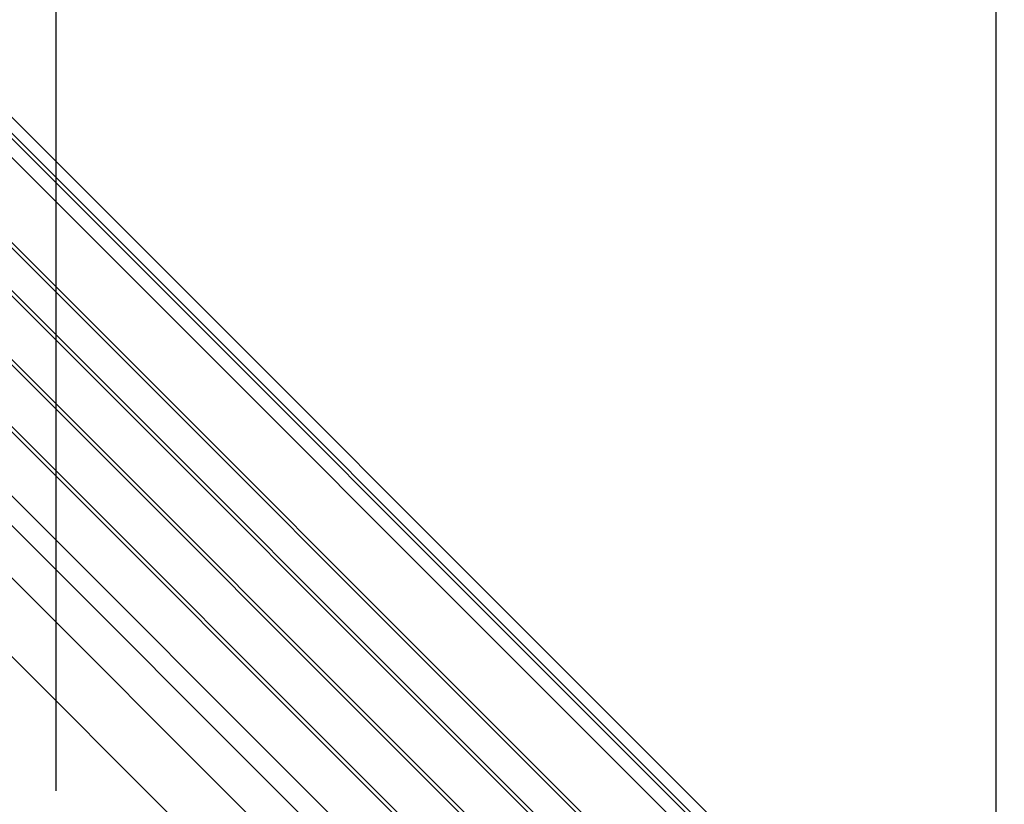
# Model space of a CAD drawing. Extents: x -210 to 210, y -148 to 148.
# Drawn here: x 56 to 100, y -6 to 29 of the extents above; entities that cross this region are included whole.
import ezdxf

# ---------------------------------------------------------------- set-up
doc = ezdxf.new("R2010")
doc.units = 0
doc.header["$LTSCALE"] = 10
for name, color, linetype in [('ガラス', 48, 'CONTINUOUS'), ('ゴム等', 63, 'CONTINUOUS'), ('型材断面', 47, 'CONTINUOUS'), ('寸法', 80, 'CONTINUOUS')]:
    doc.layers.add(name, color=color, linetype=linetype)

# ---------------------------------------------------------------- blocks, each defined once
blk = doc.blocks.new('*DIM_0169')
at = {"layer": '寸法', "linetype": 'CONTINUOUS'}
blk.add_line((57.737645, -5.3884), (57.737645, 102.813218), dxfattribs=at)
blk = doc.blocks.new('*DIM_0171')
at = {"layer": '寸法', "linetype": 'CONTINUOUS'}
blk.add_line((57.737645, -5.3884), (57.737645, 124.283438), dxfattribs=at)
blk = doc.blocks.new('*DIM_0181')
at = {"layer": '寸法', "linetype": 'CONTINUOUS'}
blk.add_line((99.40431, -19.346983), (99.40431, 124.283438), dxfattribs=at)

msp = doc.modelspace()

# ---------------------------------------------------------------- linework, layer by layer
at = {"layer": 'ガラス', "linetype": 'CONTINUOUS'}
for p, q in [((88.301695, -13.626812), (-24.6266, 99.301483)), ((88.183845, -13.744662), (-24.6266, 99.065783)), ((87.241035, -14.687472), (-24.6266, 97.180163)), ((87.123185, -14.805322), (-24.6266, 96.944463)), ((85.70897, -16.219538), (-24.6266, 94.116033)), ((85.59112, -16.337388), (-24.6266, 93.880333)), ((84.224045, -17.704463), (-24.6266, 91.146183)), ((84.106195, -17.822313), (-24.6266, 90.910483))]:
    msp.add_line(p, q, dxfattribs=at)
at = {"layer": 'ゴム等', "linetype": 'CONTINUOUS'}
for p, q in [((92.025625, -12.731275), (-24.6266, 103.92095)), ((90.187268, -11.74124), (-24.6266, 103.072628))]:
    msp.add_line(p, q, dxfattribs=at)
at = {"layer": '型材断面', "linetype": 'CONTINUOUS'}
for p, q in [((99.757863, -19.521868), (-24.6266, 104.862595)), ((99.40431, -19.87542), (-24.6266, 104.15549)), ((79.038313, -15.582863), (-24.6266, 88.08205)), ((78.378345, -16.24283), (-24.6266, 86.762115)), ((78.094912, -18.270505), (-24.6266, 84.451008)), ((76.587032, -20.249742), (-24.6266, 80.96389))]:
    msp.add_line(p, q, dxfattribs=at)

# ---------------------------------------------------------------- block references
at = {"layer": '寸法', "linetype": 'CONTINUOUS'}
for name in ['*DIM_0171', '*DIM_0181', '*DIM_0169']:
    msp.add_blockref(name, (0, 0), dxfattribs=at)

doc.saveas('drawing.dxf')
